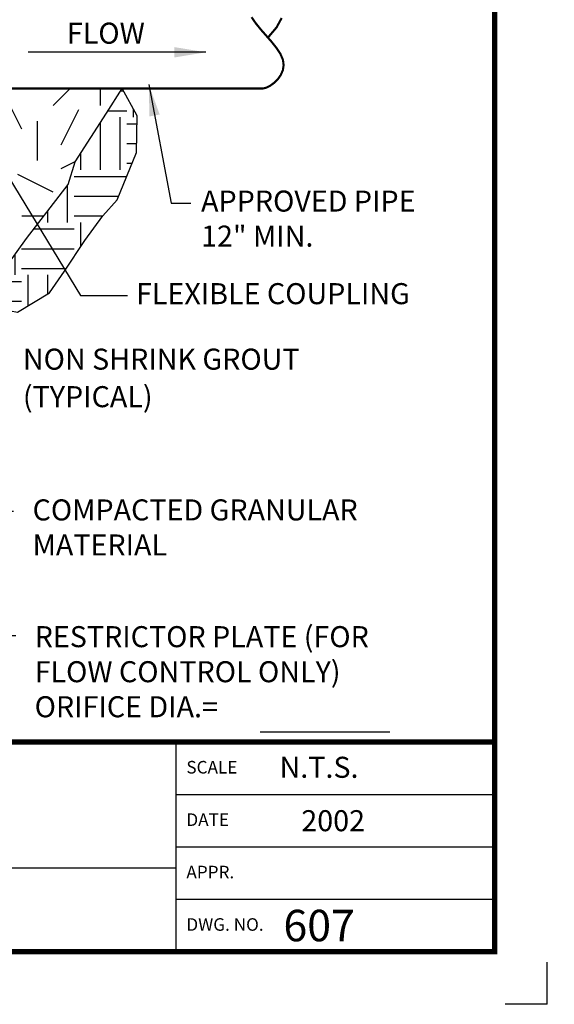
# Model space of a CAD drawing. Extents: x 0 to 8.5, y 0 to 11.
# Drawn here: x 6 to 8.5, y 0 to 4.7 of the extents above; entities that cross this region are included whole.
import ezdxf
from ezdxf.enums import TextEntityAlignment as Align

# ---------------------------------------------------------------- set-up
doc = ezdxf.new("R2010")
doc.units = 0
doc.header["$LTSCALE"] = 0.5
doc.header["$MEASUREMENT"] = 0
doc.layers.get('DEFPOINTS').update_dxf_attribs({"linetype": 'CONTINUOUS'})
for name, color, linetype in [('BDR', 3, 'CONTINUOUS'), ('GMCROP-L', 1, 'CONTINUOUS'), ('GMDTLS-L', 3, 'CONTINUOUS'), ('GMDTLS-T', 3, 'CONTINUOUS'), ('GMHATC-H', 1, 'CONTINUOUS'), ('GMLIN3-L', 3, 'CONTINUOUS'), ('GMTXT2-T', 2, 'CONTINUOUS')]:
    doc.layers.add(name, color=color, linetype=linetype)
doc.styles.add('ROMANS', font='romans.shx', dxfattribs={"oblique": 8, "height": 0.1})
doc.dimstyles.new('DETAILS-HZ-XT', dxfattribs={"dimtxt": 0.1, "dimasz": 0.15, "dimexe": 0.18, "dimexo": 0.06, "dimgap": 0.09, "dimtad": 0, "dimtih": 1, "dimtoh": 1, "dimdec": 0, "dimlfac": 12, "dimzin": 0, "dimdsep": 46, "dimlunit": 4, "dimtxsty": 'ROMANS', "dimcen": 0.09, "dimclrd": 2, "dimclre": 1, "dimclrt": 2, "dimadec": 0, "dimazin": 0, "dimtfac": 1, "dimtdec": 0, "dimtofl": 0, "dimtmove": 0, "dimatfit": 3, "dimfxl": 0, "dimfrac": 2, "dimtolj": 1, "dimtzin": 0, "dimarcsym": 0})

msp = doc.modelspace()

# ---------------------------------------------------------------- hatches: boundary and pattern name
at = {"layer": 'GMHATC-H', "linetype": 'Continuous'}
h = msp.add_hatch(dxfattribs=at)
h.set_pattern_fill('GEOL1', color=256, scale=0.75, style=0)
h.set_pattern_definition([(0, (0, 0), (0.75, 0.75), [0.1875, -0.5625]), (0, (0.4125, 0.45), (0.75, 0.75), [0.1875, -0.5625]), (90, (0.075, 0.2625), (-0.75, 0.75), [0.1875, -0.5625]), (90, (0.375, 0.525), (-0.75, 0.75), [0.1875, -0.5625]), (45, (0.15, 0.525), (8e-17, 0.75), [0.1875, -0.87316]), (135, (0.4125, 0), (-0.75, 8e-17), [0.1875, -0.87316]), (26.565, (0.1875, 0.225), (0.75, 3e-10), [0.1875, -1.48955]), (26.565, (0.525, 0.6), (0.75, 3e-10), [0.1875, -1.48955]), (63.435, (0.525, 0), (4e-11, 0.75), [0.1875, -1.48955]), (63.435, (0.1875, 0.3375), (4e-11, 0.75), [0.1875, -1.48955]), (63.435, (0.45, 0.15), (4e-11, 0.75), [0.1875, -1.48955]), (116.565, (0, 0.4125), (-3e-10, 0.75), [0.1875, -1.48955]), (153.435, (0.15, 0.1125), (-0.75, 4e-11), [0.1875, -1.48955])])
edge = h.paths.add_edge_path()
edge.add_line((5.7, 3.1039), (5.8077, 3.344))
edge.add_line((5.8077, 3.344), (6.0231, 3.6421))
edge.add_line((6.0231, 3.6421), (6.222, 3.8988))
edge.add_line((6.222, 3.8988), (6.2551, 4.0064))
edge.add_line((6.2551, 4.0064), (6.4043, 4.2383))
edge.add_line((6.4043, 4.2383), (6.4789, 4.3558))
edge.add_line((6.4789, 4.3558), (5.5291, 4.3558))
edge.add_line((5.5291, 4.3558), (5.1902, 4.3558))
edge.add_line((5.1341, 4.3558), (4.6895, 4.3558))
edge.add_line((4.6895, 4.3558), (4.6895, 2.2303))
edge.add_line((4.6895, 2.2303), (4.9395, 2.2303))
edge.add_line((4.9395, 2.2303), (4.9395, 1.7395))
edge.add_line((4.9395, 1.7395), (5.1863, 2.2096))
edge.add_line((5.1863, 2.2096), (5.2194, 2.4415))
edge.add_line((5.2194, 2.4415), (5.3354, 2.6485))
edge.add_line((5.3354, 2.6485), (5.41, 2.7727))
edge.add_line((5.41, 2.7727), (5.5757, 2.9631))
edge.add_line((5.5757, 2.9631), (5.7, 3.1039))
edge = h.paths.add_edge_path(flags=16)
edge.add_ellipse((5.1621, 3.7838), major_axis=(0, 0.5912), ratio=0.187664, start_angle=14.6444, end_angle=345.3556)
h = msp.add_hatch(dxfattribs=at)
h.set_pattern_fill('EARTH', color=256, style=0)
h.paths.add_polyline_path([(6.0231, 3.6421), (5.8077, 3.344), (5.8461, 3.317), (5.9813, 3.2924), (6.132, 3.3843), (6.204, 3.4871), (6.3009, 3.6333), (6.3869, 3.75), (6.4546, 3.8268), (6.5468, 4.051), (6.5498, 4.2261), (6.4789, 4.3558), (6.4043, 4.2383), (6.2551, 4.0064), (6.222, 3.8988)])

# ---------------------------------------------------------------- linework, layer by layer
at = {"layer": 'BDR'}
for p, q in [((6.7337, 1.2473), (6.7337, 0.25)), ((6.7337, 0.9979), (8.25, 0.9979)), ((6.7337, 0.7486), (8.25, 0.7486)), ((2.2459, 0.6489), (6.7337, 0.6489)), ((6.7337, 0.4993), (8.25, 0.4993))]:
    msp.add_line(p, q, dxfattribs=at)
at = {"layer": 'BDR', "const_width": 0.0249}
msp.add_lwpolyline([(0.75, 10.75), (0.75, 0.25), (8.25, 0.25), (8.25, 10.75)], close=True, dxfattribs=at)
msp.add_lwpolyline([(0.75, 1.2473), (8.25, 1.2473)], dxfattribs=at)
at = {"layer": 'DEFPOINTS'}
msp.add_lwpolyline([(5.8077, 3.344), (5.8461, 3.317), (5.9813, 3.2924), (6.132, 3.3843), (6.204, 3.4871), (6.3009, 3.6333), (6.3869, 3.75), (6.4546, 3.8268), (6.5468, 4.051), (6.5498, 4.2261), (6.4789, 4.3558)], dxfattribs=at)
at = {"layer": 'GMCROP-L'}
for q in [(8.5, 0.2), (8.3, 0)]:
    msp.add_line((8.5, 0), q, dxfattribs=at)
at = {"layer": 'GMLIN3-L', "const_width": 0.01}
for points in [[(7.0935, 4.6951), (7.1139, 4.6657), (7.138, 4.636), (7.164, 4.6065), (7.1712, 4.5982)], [(7.1493, 4.3558), (7.1657, 4.3607), (7.1837, 4.3701), (7.2018, 4.3834), (7.2186, 4.4002), (7.2326, 4.42), (7.2423, 4.4424), (7.2462, 4.4669), (7.2427, 4.4929), (7.231, 4.5202), (7.2125, 4.5483), (7.1895, 4.5772), (7.1714, 4.598), (7.2125, 4.6464), (7.237, 4.6914)], [(5.5291, 4.3558), (7.1493, 4.3558)]]:
    msp.add_lwpolyline(points, dxfattribs=at)
at = {"layer": 'GMLIN3-L'}
msp.add_lwpolyline([(4.9395, 1.7395), (5.1863, 2.2096), (5.2194, 2.4415), (5.3354, 2.6485), (5.41, 2.7727), (5.5757, 2.9631), (5.7, 3.1039), (5.8077, 3.344), (6.0231, 3.6421), (6.222, 3.8988), (6.2551, 4.0064), (6.4043, 4.2383), (6.4789, 4.3558)], dxfattribs=at)
at = {"layer": 'GMTXT2-T'}
msp.add_line((7.1341, 1.2956), (7.7514, 1.2956), dxfattribs=at)

# ---------------------------------------------------------------- texts
at = {"layer": 'BDR', "style": 'ROMANS'}
for s, p in [('SCALE', (6.7836, 1.0977)), ('DATE', (6.7836, 0.8483)), ('APPR.', (6.7836, 0.599)), ('DWG. NO.', (6.7836, 0.3497))]:
    msp.add_text(s, height=0.05984, dxfattribs=at).set_placement(p)
at = {"layer": 'BDR', "style": 'ROMANS', "flags": 4}
msp.add_attdef('607', text='WWW', height=0.14959, dxfattribs=at).set_placement((7.2451, 0.3746), align=Align.MIDDLE_LEFT)
at = {"layer": 'GMDTLS-L'}
msp.add_text('N.T.S.', height=0.1, dxfattribs=at).set_placement((7.2267, 1.0773))
at = {"layer": 'GMDTLS-T', "flags": 4}
msp.add_attdef('2002', text='DDDDDD', height=0.1, dxfattribs=at).set_placement((7.4817, 0.8733), align=Align.MIDDLE_CENTER)
at = {"layer": 'GMTXT2-T', "style": 'ROMANS', "oblique": 8}
for s, p in [('FLOW', (6.2156, 4.569)), ('NON SHRINK GROUT', (6.0063, 3.0186)), ('(TYPICAL)', (6.0063, 2.8401))]:
    msp.add_text(s, height=0.1, dxfattribs=at).set_placement(p)
at = {"layer": 'GMTXT2-T', "char_height": 0.1, "attachment_point": 4, "style": 'ROMANS'}
for s, insert in [('APPROVED PIPE\\P12" MIN.', (6.8536, 3.7241)), ('FLEXIBLE COUPLING', (6.5442, 3.3671)), ('{COMPACTED GRANULAR}\\P{MATERIAL}', (6.0523, 2.2552)), ('{RESTRICTOR PLATE (FOR}\\P{FLOW CONTROL ONLY)}\\P{ORIFICE DIA.= }', (6.0622, 1.569))]:
    msp.add_mtext(s, dxfattribs=dict(at, insert=insert))

# ---------------------------------------------------------------- leaders
at = {"layer": 'GMTXT2-T', "annotation_type": 0, "has_hookline": 1, "hookline_direction": 0}
for points, text_width in [([(5.5291, 4.6058), (6.2795, 3.3719), (6.5041, 3.3719)], 1.191), ([(6.6045, 4.375), (6.7116, 3.81), (6.8055, 3.81)], 1.1524), ([(4.3387, 3.2), (5.8045, 1.7543), (5.9722, 1.7543)], 2.0095), ([(5.1292, 2.6593), (5.8705, 2.3452), (5.9623, 2.3452)], 2.481)]:
    msp.add_leader(points, dimstyle='DETAILS-HZ-XT', dxfattribs=dict(at, text_width=text_width))
at = {"layer": 'GMTXT2-T'}
msp.add_leader([(6.8766, 4.5281), (6.0318, 4.5281)], dimstyle='DETAILS-HZ-XT', dxfattribs=at)

doc.saveas('drawing.dxf')
